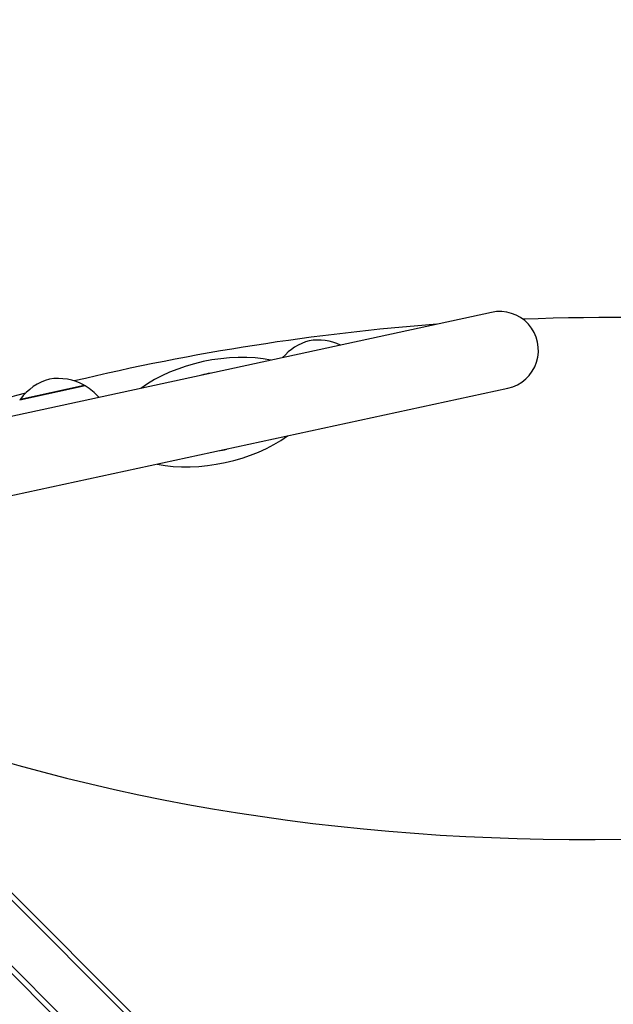
# Model space of a CAD drawing. Units: millimetres. Extents: x 66620 to 75077, y 5232 to 17211.
# Drawn here: x 71642 to 71872, y 12875 to 13257 of the extents above; entities that cross this region are included whole.
import ezdxf

# ---------------------------------------------------------------- set-up
doc = ezdxf.new("R2010")
doc.units = ezdxf.units.MM
doc.header["$LTSCALE"] = 70
for name, color, linetype, lineweight in [('Widoczne (ISO)', 7, 'Continuous', 25), ('Widoczne wąskie (ISO)', 7, 'Continuous', 15), ('Wymiar (ISO)', 116, 'Continuous', 18)]:
    doc.layers.add(name, color=color, linetype=linetype, lineweight=lineweight)
doc.styles.add('Tekst etykiety (ISO)', font='tahoma.ttf')
doc.dimstyles.new('Domyślne (ISO)', dxfattribs={"dimscale": 70, "dimtxt": 3.5, "dimasz": 2.5, "dimexe": 3.175, "dimexo": 0, "dimgap": 0.762, "dimtad": 1, "dimtoh": 1, "dimdec": 0, "dimrnd": 1e-08, "dimzin": 0, "dimtxsty": 'Tekst etykiety (ISO)', "dimcen": 0.09, "dimdle": 10, "dimclrd": 256, "dimclre": 256, "dimclrt": 256, "dimadec": 0, "dimazin": 0, "dimtfac": 0.714286, "dimtdec": 0, "dimtmove": 0, "dimatfit": 3, "dimfxl": 0, "dimtolj": 1, "dimtzin": 0, "dimlwd": -1, "dimlwe": -1, "dimarcsym": 0})

# ---------------------------------------------------------------- blocks, each defined once
blk = doc.blocks.new('*D25')
at = {"layer": 'Defpoints', "color": 0}
for p in [(71273.28, 17211.29), (74854.93, 17211.29), (69555.87, 9681.25)]:
    blk.add_point(p, dxfattribs=at)
at = {"layer": 'Wymiar (ISO)'}
for p, q in [((71273.28, 17211.29), (75077.18, 17211.29)), ((74854.93, 9856.25), (74854.93, 17036.29)), ((69555.87, 9681.25), (75077.18, 9681.25))]:
    blk.add_line(p, q, dxfattribs=at)
for points in [[(74825.76, 17036.29), (74884.1, 17036.29), (74854.93, 17211.29)], [(74825.76, 9856.25), (74884.1, 9856.25), (74854.93, 9681.25)]]:
    blk.add_solid(points, dxfattribs=at)
at = {"layer": 'Wymiar (ISO)', "insert": (74546.39, 13446.27), "char_height": 245, "attachment_point": 2, "rotation": 90, "style": 'Tekst etykiety (ISO)'}
blk.add_mtext('\\A1;7530', dxfattribs=at)
blk = doc.blocks.new('*D26')
at = {"layer": 'Defpoints', "color": 0}
for p in [(73886.87, 13054.74), (66630.68, 12702.03), (66630.68, 9125.12)]:
    blk.add_point(p, dxfattribs=at)
at = {"layer": 'Wymiar (ISO)'}
for p, q in [((73886.87, 13054.74), (73886.87, 8902.87)), ((66630.68, 12702.03), (66630.68, 8902.87)), ((73711.87, 9125.12), (66805.68, 9125.12))]:
    blk.add_line(p, q, dxfattribs=at)
for points in [[(66805.68, 9154.29), (66805.68, 9095.95), (66630.68, 9125.12)], [(73711.87, 9154.29), (73711.87, 9095.95), (73886.87, 9125.12)]]:
    blk.add_solid(points, dxfattribs=at)
at = {"layer": 'Wymiar (ISO)', "insert": (70258.77, 9433.66), "char_height": 245, "attachment_point": 2, "style": 'Tekst etykiety (ISO)'}
blk.add_mtext('\\A1;7256', dxfattribs=at)
blk = doc.blocks.new('*D28')
at = {"layer": 'Defpoints', "color": 0}
for p in [(70412.82, 16215), (72864.18, 16215), (69557.87, 10674.46)]:
    blk.add_point(p, dxfattribs=at)
at = {"layer": 'Wymiar (ISO)'}
for p, q in [((70412.82, 16215), (73086.43, 16215)), ((72864.18, 10849.46), (72864.18, 16040)), ((69557.87, 10674.46), (73086.43, 10674.46))]:
    blk.add_line(p, q, dxfattribs=at)
for points in [[(72835.01, 16040), (72893.35, 16040), (72864.18, 16215)], [(72835.01, 10849.46), (72893.35, 10849.46), (72864.18, 10674.46)]]:
    blk.add_solid(points, dxfattribs=at)
at = {"layer": 'Wymiar (ISO)', "insert": (72559.92, 13444.73), "char_height": 245, "attachment_point": 2, "rotation": 90, "style": 'Tekst etykiety (ISO)'}
blk.add_mtext('\\A1;5541', dxfattribs=at)

msp = doc.modelspace()

# ---------------------------------------------------------------- linework, layer by layer
at = {"layer": 'Widoczne (ISO)'}
for p, q in [((71824.68, 13143.22), (71628.71, 13100.8)), ((71635.05, 13071.48), (71831.03, 13113.9)), ((71667.25, 13114.77), (71641.84, 13109.27)), ((71857.88, 12696.45), (71549.12, 13005.22)), ((71561.97, 12995.27), (71772.43, 12784.8)), ((71536.39, 12992.49), (71845.16, 12683.72)), ((71756.8, 12769.18), (71546.34, 12979.64))]:
    msp.add_line(p, q, dxfattribs=at)
for centre, radius, start, end in [((71827.86, 13128.56), 15, 282.2159, 102.2159), ((71871.87, 12241.24), 900, 68.35919, 92.22916), ((71871.87, 12241.24), 900, 94.35392, 103.42081), ((71759.64, 13112), 21, 105.5095, 139.2943), ((71757.28, 13111.49), 21, 65.1375, 98.9224), ((71659, 13097.16), 21, 105.5095, 143.5405), ((71656.64, 13096.65), 21, 60.8913, 98.9224), ((71717.18, 13104.6), 15.1, 95.5446, 108.8872), ((71666.37, 13114.12), 1, 38.6839, 60.8913), ((71656, 13095.86), 22, 41.0235, 59.2593), ((71871.87, 12241.24), 900, 104.66067, 108.39331), ((71642.91, 13109.04), 1, 143.5405, 165.748), ((71717.18, 13104.6), 15.1, 275.5446, 288.8872)]:
    msp.add_arc(centre, radius, start, end, dxfattribs=at)
for centre, major_axis, ratio, start_param, end_param in [((71717.18, 13104.6), (38.12, 8.25), 0.512821, 0.848062, 2.293531), ((71717.18, 13104.6), (38.12, 8.25), 0.512821, 3.989655, 5.435123), ((71922.53, 13355.83), (-612.06, -77.29), 0.669005, 0.859158, 1.925653)]:
    msp.add_ellipse(centre, major_axis=major_axis, ratio=ratio, start_param=start_param, end_param=end_param, dxfattribs=at)
at = {"layer": 'Widoczne wąskie (ISO)'}
msp.add_line((71642.11, 13109.64), (71666.85, 13114.99), dxfattribs=at)

# ---------------------------------------------------------------- dimensions: what is measured, and where the dimension line sits
at = {"layer": 'Wymiar (ISO)'}
for base, p1, p2, angle, picture, middle in [((74854.93, 17211.29), (69555.87, 9681.25), (71273.28, 17211.29), 270, '*D25', (74854.93, 13446.27)), ((72864.18, 16215), (69557.87, 10674.46), (70412.82, 16215), 90, '*D28', (72864.18, 13444.73)), ((66630.68, 9125.12), (73886.87, 13054.74), (66630.68, 12702.03), 180, '*D26', (70258.77, 9125.12))]:
    dim = msp.add_linear_dim(base=base, p1=p1, p2=p2, angle=angle, dimstyle='Domyślne (ISO)', override={"dimtoh": 0, "dimdec": 0, "dimtp": 0, "dimtm": 0, "dimtdec": 0, "dimtofl": 0, "dimatfit": 1}, dxfattribs=at)
    dim.commit()
    dim.dimension.update_dxf_attribs({"geometry": picture, "text_midpoint": middle, "dimtype": 160})

doc.saveas('drawing.dxf')
